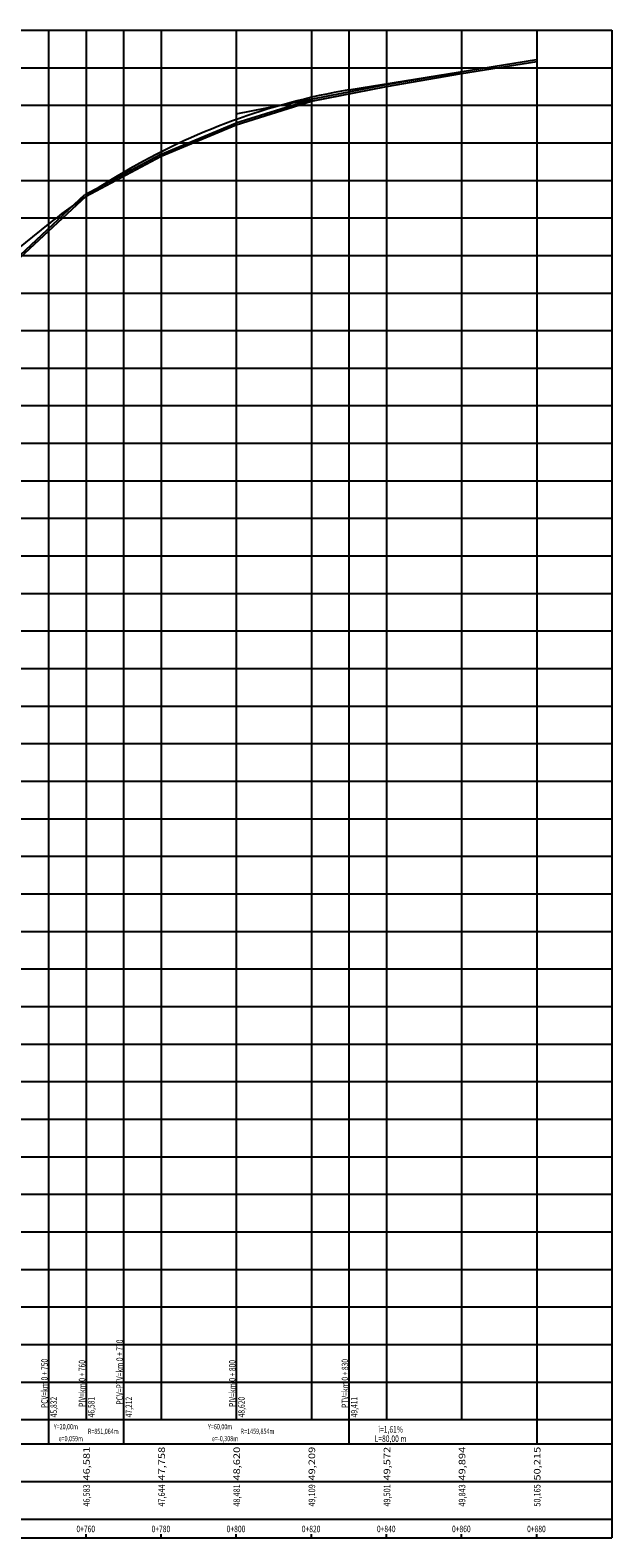
# Model space of a CAD drawing. Extents: x 137 to 2014, y 41 to 845.
# Drawn here: x 1704 to 2014, y 41 to 844 of the extents above; entities that cross this region are included whole.
import ezdxf
from ezdxf.enums import TextEntityAlignment as Align

# ---------------------------------------------------------------- set-up
doc = ezdxf.new("R2010")
doc.units = 0
for name, color, linetype in [('ESTUDO', 3, 'CONTINUOUS'), ('GRD', 12, 'CONTINUOUS'), ('MALHAG', 7, 'CONTINUOUS'), ('T-TERRENO', 5, 'CONTINUOUS'), ('TN', 5, 'CONTINUOUS')]:
    doc.layers.add(name, color=color, linetype=linetype)
doc.styles.add('ROMANS', font='romans', dxfattribs={"height": 0.2})

msp = doc.modelspace()

# ---------------------------------------------------------------- linework, layer by layer
at = {"layer": 'ESTUDO'}
for p, q in [((1893.95, 814.64), (1933.95, 821.48)), ((1814.12, 799), (1893.93, 814.64)), ((1813.82, 794.21), (1853.82, 806.77)), ((1773.74, 777.44), (1813.74, 794.18)), ((1733.65, 756.18), (1773.65, 777.4)), ((1693.44, 718.59), (1733.44, 756.03))]:
    msp.add_line(p, q, dxfattribs=at)
at = {"layer": 'GRD'}
for p, q in [((1874.12, 811.85), (1973.96, 827.92)), ((1654.12, 691.85), (1714.12, 740.29))]:
    msp.add_line(p, q, dxfattribs=at)
for centre, radius, start, end in [((1934.27, 462.04), 354.94, 99.75624, 120.50008), ((1907.36, 502.87), 306.11, 120.03863, 129.14268)]:
    msp.add_arc(centre, radius, start, end, dxfattribs=at)
at = {"layer": 'MALHAG'}
for p, q in [((1734.12, 40.64), (1734.12, 42.64)), ((1774.12, 40.64), (1774.12, 42.64)), ((1814.12, 40.64), (1814.12, 42.64)), ((1854.12, 40.64), (1854.12, 42.64)), ((1894.12, 40.64), (1894.12, 42.64)), ((1934.12, 40.64), (1934.12, 42.64)), ((1974.12, 40.64), (1974.12, 42.64))]:
    msp.add_line(p, q, dxfattribs=at)
at = {"layer": 'MALHAG', "linetype": 'CONTINUOUS'}
for points in [[(174.12, 843.64), (2014.12, 843.64)], [(1714.12, 843.64), (1714.12, 90.64)], [(1754.12, 843.64), (1754.12, 90.64)], [(1774.12, 843.64), (1774.12, 103.64)], [(1854.12, 843.64), (1854.12, 103.64)], [(1874.12, 843.64), (1874.12, 90.64)], [(1894.12, 843.64), (1894.12, 103.64)], [(1934.12, 843.64), (1934.12, 103.64)], [(1974.12, 843.64), (1974.12, 90.64)], [(2014.12, 843.64), (2014.12, 40.64)], [(174.12, 803.64), (2014.12, 803.64)], [(174.12, 783.64), (2014.12, 783.64)], [(174.12, 763.64), (2014.12, 763.64)], [(174.12, 743.64), (2014.12, 743.64)], [(174.12, 703.64), (2014.12, 703.64)], [(174.12, 683.64), (2014.12, 683.64)], [(174.12, 663.64), (2014.12, 663.64)], [(174.12, 643.64), (2014.12, 643.64)], [(174.12, 603.64), (2014.12, 603.64)], [(174.12, 583.64), (2014.12, 583.64)], [(174.12, 563.64), (2014.12, 563.64)], [(174.12, 543.64), (2014.12, 543.64)], [(174.12, 503.64), (2014.12, 503.64)], [(174.12, 483.64), (2014.12, 483.64)], [(174.12, 463.64), (2014.12, 463.64)], [(174.12, 443.64), (2014.12, 443.64)], [(174.12, 403.64), (2014.12, 403.64)], [(174.12, 383.64), (2014.12, 383.64)], [(174.12, 363.64), (2014.12, 363.64)], [(174.12, 343.64), (2014.12, 343.64)], [(174.12, 303.64), (2014.12, 303.64)], [(174.12, 303.64), (2014.12, 303.64)], [(174.12, 283.64), (2014.12, 283.64)], [(174.12, 263.64), (2014.12, 263.64)], [(214.12, 243.64), (2014.12, 243.64)], [(214.12, 203.64), (2014.12, 203.64)], [(214.12, 203.64), (2014.12, 203.64)], [(214.12, 203.64), (2014.12, 203.64)], [(174.12, 183.64), (2014.12, 183.64)], [(214.12, 183.64), (2014.12, 183.64)], [(174.12, 163.64), (2014.12, 163.64)], [(214.12, 163.64), (2014.12, 163.64)], [(214.12, 163.64), (2014.12, 163.64)], [(214.12, 163.64), (2014.12, 163.64)], [(174.12, 143.64), (2014.12, 143.64)], [(214.12, 143.64), (2014.12, 143.64)], [(214.12, 143.64), (2014.12, 143.64)], [(214.12, 143.64), (2014.12, 143.64)], [(454.12, 103.64), (1734.12, 103.64)], [(454.12, 103.64), (1734.12, 103.64)], [(1734.12, 103.64), (2014.12, 103.64)], [(1734.12, 103.64), (2014.12, 103.64)], [(176.72, 90.64), (2014.12, 90.64)], [(176.72, 90.64), (2014.12, 90.64)], [(186.52, 70.64), (2014.12, 70.64)], [(186.52, 70.64), (2014.12, 70.64)], [(176.72, 50.64), (2014.12, 50.64)], [(176.72, 50.64), (2014.12, 50.64)], [(176.72, 40.64), (2014.12, 40.64)], [(176.72, 40.64), (2014.12, 40.64)]]:
    msp.add_lwpolyline(points, dxfattribs=at)
at = {"layer": 'MALHAG', "color": 1, "linetype": 'CONTINUOUS'}
for points in [[(1734.12, 843.64), (1734.12, 103.64)], [(1814.12, 843.64), (1814.12, 103.64)]]:
    msp.add_lwpolyline(points, dxfattribs=at)
at = {"layer": 'MALHAG', "color": 6, "linetype": 'CONTINUOUS'}
for points in [[(174.12, 823.64), (2014.12, 823.64)], [(174.12, 723.64), (2014.12, 723.64)], [(174.12, 623.64), (2014.12, 623.64)], [(174.12, 523.64), (2014.12, 523.64)], [(174.12, 423.64), (2014.12, 423.64)], [(174.12, 323.64), (2014.12, 323.64)], [(174.12, 223.64), (2014.12, 223.64)], [(174.12, 123.64), (2014.12, 123.64)]]:
    msp.add_lwpolyline(points, dxfattribs=at)
at = {"layer": 'T-TERRENO'}
for p, q in [((1894.12, 813.66), (1934.12, 820.5)), ((1934.12, 820.5), (1974.12, 826.94)), ((1854.12, 805.82), (1894.12, 813.66)), ((1814.12, 793.26), (1854.12, 805.82)), ((1774.12, 776.52), (1814.12, 793.26)), ((1734.12, 755.3), (1774.12, 776.52)), ((1694.12, 717.86), (1734.12, 755.3))]:
    msp.add_line(p, q, dxfattribs=at)

# ---------------------------------------------------------------- texts
at = {"layer": 'GRD', "style": 'ROMANS', "width": 0.75}
for s, p in [('PCV=PTV=km 0 + 770', (1753.74, 128.93)), ('PCV=km 0 + 750', (1713.74, 122.87)), ('PIV=km 0 + 760', (1733.74, 122.87)), ('PIV=km 0 + 800', (1813.74, 122.87)), ('PTV=km 0 + 830', (1873.74, 122.87)), ('45,832', (1718.64, 110.28)), ('46,581', (1738.64, 110.28)), ('47,212', (1758.64, 110.28)), ('48,620', (1818.64, 110.28)), ('49,411', (1878.64, 110.28))]:
    msp.add_text(s, height=3.5, rotation=90, dxfattribs=at).set_placement(p, align=Align.CENTER)
for s, height, p in [('Y=20,00m', 2.8, (1723.4, 98.45)), ('R=851,064m', 2.8, (1743.29, 96)), ('Y=60,00m', 2.8, (1805.54, 98.45)), ('R=1459,854m', 2.8, (1825.44, 96)), ('i=1,61%', 3.5, (1896.32, 96.68)), ('e=0,059m', 2.8, (1725.99, 92.11)), ('e=-0,308m', 2.8, (1808.14, 92.11)), ('L=80,00 m', 3.5, (1896.32, 91.68))]:
    msp.add_text(s, height=height, dxfattribs=at).set_placement(p, align=Align.CENTER)
at = {"layer": 'GRD', "style": 'ROMANS'}
for s, width, p, p2 in [('46,581', 1.069307, (1736.12, 71.14), (1736.12, 89.14)), ('47,758', 1.009346, (1776.12, 71.14), (1776.12, 89.14)), ('48,620', 1.009346, (1816.12, 71.14), (1816.12, 89.14)), ('49,209', 1.018868, (1856.12, 71.14), (1856.12, 89.14)), ('49,572', 1.009346, (1896.12, 71.14), (1896.12, 89.14)), ('50,215', 1.009346, (1976.12, 71.14), (1976.12, 89.14))]:
    msp.add_text(s, height=3.5, rotation=90, dxfattribs=dict(at, width=width)).set_placement(p, p2, align=Align.FIT)
msp.add_text('49,894', height=3.5, rotation=90, dxfattribs=at).set_placement((1936.12, 71.14), (1936.12, 89.14), align=Align.FIT)
at = {"layer": 'TN', "style": 'ROMANS'}
for s, width, p, p2 in [('46,583', 0.664664, (1736.12, 57.28), (1736.12, 69.14)), ('47,644', 0.65851, (1776.12, 57.28), (1776.12, 69.14)), ('48,481', 0.704149, (1816.12, 57.28), (1816.12, 69.14)), ('49,109', 0.670935, (1856.12, 57.28), (1856.12, 69.14)), ('49,501', 0.704149, (1896.12, 57.28), (1896.12, 69.14)), ('49,843', 0.664664, (1936.12, 57.28), (1936.12, 69.14)), ('50,165', 0.664664, (1976.12, 57.28), (1976.12, 69.14))]:
    msp.add_text(s, height=3.5, rotation=90, dxfattribs=dict(at, width=width)).set_placement(p, p2, align=Align.FIT)
at = {"layer": 'TN', "color": 7, "linetype": 'CONTINUOUS', "style": 'ROMANS', "width": 0.75}
for s, p in [('0+760', (1733.97, 43.64)), ('0+780', (1773.97, 43.64)), ('0+800', (1813.97, 43.64)), ('0+820', (1853.97, 43.64)), ('0+840', (1893.97, 43.64)), ('0+860', (1933.97, 43.64)), ('0+880', (1973.97, 43.64))]:
    msp.add_text(s, height=3.5, dxfattribs=at).set_placement(p, align=Align.CENTER)

doc.saveas('drawing.dxf')
